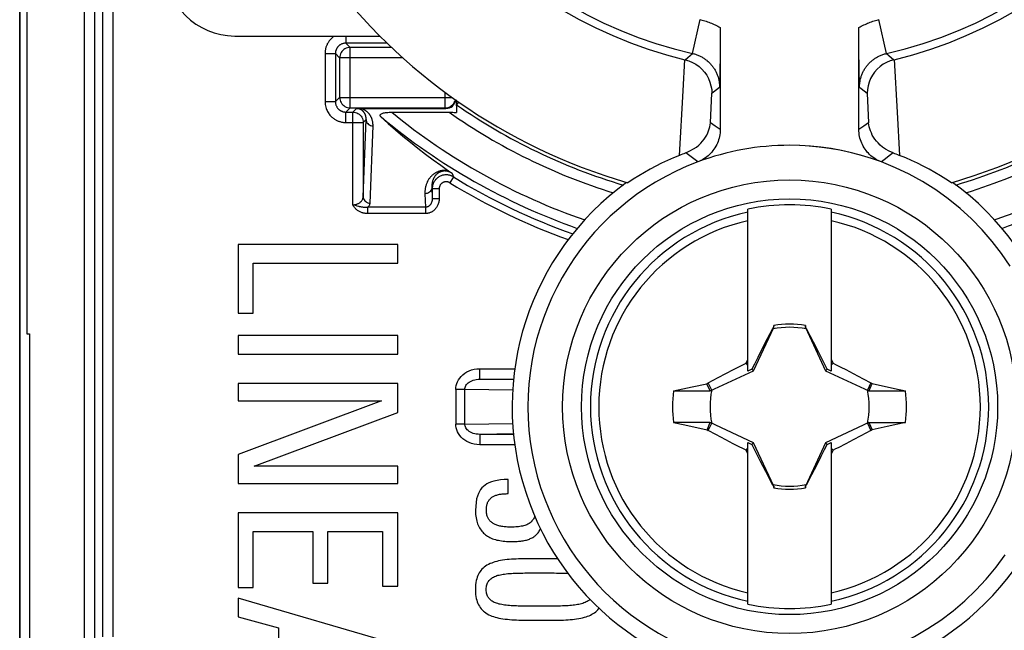
# Model space of a CAD drawing. Units: millimetres. Extents: x 115.1 to 137.3, y 77.9 to 130.7.
# Drawn here: x 115.1 to 129.3, y 89.8 to 98.7 of the extents above; entities that cross this region are included whole.
import ezdxf

# ---------------------------------------------------------------- set-up
doc = ezdxf.new("R2010")
doc.units = ezdxf.units.MM
doc.header["$LTSCALE"] = 16.335
doc.layers.get('0').update_dxf_attribs({"linetype": 'CONTINUOUS'})
for name, color, linetype in [('DRAFT', 7, 'CONTINUOUS'), ('RACCORDO', 7, 'CONTINUOUS'), ('SUPERFICI', 7, 'CONTINUOUS'), ('TRASH', 7, 'CONTINUOUS')]:
    doc.layers.add(name, color=color, linetype=linetype)

msp = doc.modelspace()

# ---------------------------------------------------------------- linework, layer by layer
at = {"color": 7, "linetype": 'CONTINUOUS'}
for p, q in [((115.2, 105.119), (115.2, 94.119)), ((125.599, 93.583), (125.599, 95.919)), ((126.799, 95.919), (126.799, 93.583)), ((120.549, 95.409), (118.249, 95.409)), ((118.249, 95.409), (118.249, 94.417)), ((120.549, 95.139), (120.549, 95.409)), ((118.465, 95.139), (120.549, 95.139)), ((118.465, 94.417), (118.465, 95.139)), ((118.249, 94.417), (118.465, 94.417)), ((125.952, 94.195), (125.875, 94.047)), ((125.966, 94.216), (125.952, 94.195)), ((125.952, 94.195), (125.96, 94.191)), ((125.97, 94.239), (125.966, 94.216)), ((125.97, 94.214), (125.97, 94.239)), ((126.427, 94.239), (126.427, 94.214)), ((126.445, 94.195), (126.431, 94.216)), ((126.437, 94.191), (126.445, 94.195)), ((126.546, 94), (126.445, 94.195)), ((115.2, 94.119), (115.238, 94.119)), ((120.549, 94.099), (118.249, 94.099)), ((118.249, 94.099), (118.249, 93.829)), ((120.549, 93.829), (120.549, 94.099)), ((125.875, 94.047), (125.801, 93.901)), ((126.62, 93.854), (126.546, 94)), ((125.801, 93.901), (125.74, 93.781)), ((126.669, 93.757), (126.62, 93.854)), ((118.249, 93.829), (120.549, 93.829)), ((125.571, 93.696), (125.599, 93.751)), ((125.74, 93.781), (125.692, 93.684)), ((126.717, 93.66), (126.669, 93.757)), ((126.799, 93.751), (126.826, 93.696)), ((125.28, 93.548), (125.389, 93.604)), ((125.599, 93.669), (125.571, 93.696)), ((125.656, 93.612), (125.599, 93.583)), ((125.692, 93.684), (125.656, 93.612)), ((125.679, 93.589), (125.656, 93.612)), ((126.741, 93.612), (126.717, 93.66)), ((126.718, 93.589), (126.741, 93.612)), ((126.799, 93.583), (126.741, 93.612)), ((126.799, 93.669), (126.826, 93.696)), ((126.826, 93.696), (126.863, 93.678)), ((126.863, 93.678), (126.936, 93.641)), ((126.936, 93.641), (127.009, 93.604)), ((127.009, 93.604), (127.118, 93.547)), ((125.027, 93.414), (125.171, 93.491)), ((125.171, 93.491), (125.28, 93.548)), ((120.549, 93.405), (118.249, 93.405)), ((118.249, 93.405), (118.249, 93.153)), ((120.549, 92.985), (120.549, 93.405)), ((124.527, 93.297), (124.793, 93.355)), ((124.527, 93.297), (125.054, 93.297)), ((124.793, 93.355), (125.008, 93.401)), ((125.008, 93.401), (125.027, 93.414)), ((125.054, 93.297), (125.008, 93.401)), ((125.076, 93.308), (125.027, 93.414)), ((127.37, 93.414), (127.321, 93.308)), ((127.358, 93.332), (127.344, 93.297)), ((127.344, 93.297), (127.871, 93.297)), ((127.373, 93.367), (127.358, 93.332)), ((127.37, 93.414), (127.388, 93.402)), ((127.388, 93.402), (127.373, 93.367)), ((127.388, 93.402), (127.71, 93.332)), ((127.71, 93.332), (127.871, 93.297)), ((118.249, 93.153), (120.316, 93.153)), ((120.316, 93.153), (118.249, 92.38)), ((118.481, 92.212), (120.549, 92.985)), ((124.527, 92.841), (124.687, 92.806)), ((125.053, 92.841), (124.527, 92.841)), ((124.687, 92.806), (125.009, 92.737)), ((125.009, 92.737), (125.024, 92.771)), ((125.009, 92.737), (125.027, 92.724)), ((125.024, 92.771), (125.039, 92.806)), ((125.027, 92.724), (125.076, 92.83)), ((125.039, 92.806), (125.054, 92.841)), ((127.37, 92.724), (127.226, 92.647)), ((127.321, 92.83), (127.37, 92.724)), ((127.344, 92.841), (127.871, 92.841)), ((127.344, 92.841), (127.389, 92.737)), ((127.37, 92.724), (127.389, 92.737)), ((127.604, 92.783), (127.389, 92.737)), ((127.871, 92.841), (127.604, 92.783)), ((125.388, 92.534), (125.279, 92.591)), ((127.117, 92.59), (127.008, 92.534)), ((127.226, 92.647), (127.117, 92.59)), ((125.461, 92.497), (125.388, 92.534)), ((125.534, 92.46), (125.461, 92.497)), ((125.571, 92.442), (125.534, 92.46)), ((125.571, 92.442), (125.599, 92.469)), ((125.599, 92.387), (125.571, 92.442)), ((125.599, 92.555), (125.656, 92.526)), ((125.599, 90.219), (125.599, 92.555)), ((125.656, 92.526), (125.679, 92.549)), ((125.656, 92.526), (125.68, 92.478)), ((125.68, 92.478), (125.728, 92.381)), ((126.657, 92.357), (126.705, 92.454)), ((126.705, 92.454), (126.741, 92.526)), ((126.718, 92.549), (126.741, 92.526)), ((126.741, 92.526), (126.799, 92.555)), ((126.799, 92.555), (126.799, 90.219)), ((126.799, 92.469), (126.826, 92.442)), ((126.826, 92.442), (126.799, 92.387)), ((118.249, 92.38), (118.249, 91.96)), ((125.728, 92.381), (125.777, 92.284)), ((125.777, 92.284), (125.851, 92.138)), ((126.596, 92.237), (126.657, 92.357)), ((120.549, 92.212), (118.481, 92.212)), ((120.549, 91.96), (120.549, 92.212)), ((125.851, 92.138), (125.952, 91.943)), ((126.522, 92.091), (126.596, 92.237)), ((122.144, 91.815), (122.144, 92.019)), ((126.445, 91.943), (126.522, 92.091)), ((118.249, 91.96), (120.549, 91.96)), ((125.96, 91.947), (125.952, 91.943)), ((125.952, 91.943), (125.966, 91.922)), ((125.97, 91.924), (125.97, 91.899)), ((126.427, 91.924), (126.427, 91.899)), ((126.427, 91.899), (126.431, 91.923)), ((126.431, 91.923), (126.445, 91.943)), ((126.445, 91.943), (126.437, 91.947)), ((120.549, 91.539), (118.249, 91.539)), ((118.249, 91.539), (118.249, 90.458)), ((120.549, 90.48), (120.549, 91.539)), ((118.465, 91.269), (119.327, 91.269)), ((118.465, 90.458), (118.465, 91.269)), ((119.327, 91.269), (119.327, 90.521)), ((119.543, 91.269), (120.332, 91.269)), ((119.543, 90.521), (119.543, 91.269)), ((120.332, 91.269), (120.332, 90.48)), ((122.782, 90.874), (122.405, 90.874)), ((122.383, 90.67), (122.772, 90.67)), ((118.249, 90.458), (118.465, 90.458)), ((119.327, 90.521), (119.543, 90.521)), ((120.332, 90.48), (120.549, 90.48)), ((120.549, 89.634), (118.249, 90.308)), ((118.249, 90.308), (118.249, 90.038)), ((122.805, 90.192), (122.411, 90.192)), ((118.249, 90.038), (118.831, 89.876)), ((118.831, 89.876), (118.831, 89.077)), ((122.45, 89.988), (122.791, 89.988))]:
    msp.add_line(p, q, dxfattribs=at)
for points in [[(125.966, 94.216), (125.966, 94.215), (125.967, 94.215), (125.968, 94.215), (125.969, 94.214), (125.969, 94.214), (125.97, 94.214)], [(126.427, 94.214), (126.427, 94.214), (126.428, 94.215), (126.429, 94.215), (126.43, 94.215), (126.43, 94.216), (126.431, 94.216)], [(125.389, 93.604), (125.498, 93.66), (125.534, 93.678), (125.571, 93.696)], [(127.118, 93.547), (127.262, 93.471), (127.37, 93.414)], [(125.279, 92.591), (125.135, 92.667), (125.027, 92.724)], [(127.008, 92.534), (126.899, 92.478), (126.863, 92.46), (126.826, 92.442)], [(122.144, 92.019), (122.084, 92.017), (122.03, 92.012), (121.981, 92.005), (121.937, 91.996), (121.899, 91.984), (121.865, 91.97), (121.835, 91.955), (121.808, 91.938), (121.786, 91.919)], [(121.786, 91.919), (121.764, 91.9), (121.745, 91.876), (121.728, 91.848), (121.712, 91.816), (121.698, 91.78), (121.687, 91.738), (121.679, 91.689), (121.674, 91.634), (121.671, 91.573)], [(125.97, 91.924), (125.97, 91.924), (125.969, 91.923), (125.968, 91.923), (125.967, 91.923), (125.967, 91.923), (125.966, 91.922)], [(126.431, 91.923), (126.431, 91.923), (126.43, 91.923), (126.429, 91.924), (126.428, 91.924), (126.428, 91.924), (126.427, 91.924)], [(121.85, 91.695), (121.856, 91.705), (121.862, 91.715), (121.868, 91.724), (121.875, 91.732), (121.882, 91.74), (121.89, 91.748), (121.898, 91.755), (121.906, 91.762), (121.915, 91.768)], [(121.915, 91.768), (121.924, 91.773), (121.933, 91.778), (121.943, 91.783), (121.953, 91.787), (121.964, 91.791), (121.976, 91.795), (121.988, 91.799), (122.001, 91.802), (122.015, 91.805)], [(122.015, 91.805), (122.027, 91.807), (122.04, 91.809), (122.054, 91.811), (122.068, 91.812), (122.082, 91.813), (122.097, 91.814), (122.112, 91.814), (122.128, 91.815), (122.144, 91.815)], [(121.671, 91.573), (121.672, 91.543), (121.673, 91.515), (121.676, 91.489), (121.679, 91.464), (121.684, 91.441), (121.689, 91.419), (121.695, 91.398), (121.701, 91.379), (121.708, 91.362)], [(121.828, 91.581), (121.828, 91.597), (121.829, 91.613), (121.831, 91.628), (121.833, 91.641), (121.836, 91.654), (121.839, 91.665), (121.842, 91.676), (121.846, 91.686), (121.85, 91.695)], [(121.853, 91.459), (121.848, 91.469), (121.844, 91.48), (121.84, 91.491), (121.836, 91.504), (121.833, 91.517), (121.831, 91.531), (121.829, 91.547), (121.828, 91.563), (121.828, 91.581)], [(121.925, 91.384), (121.914, 91.392), (121.905, 91.399), (121.895, 91.407), (121.887, 91.415), (121.879, 91.424), (121.872, 91.432), (121.865, 91.441), (121.859, 91.45), (121.853, 91.459)], [(122.526, 91.489), (122.521, 91.477), (122.515, 91.464), (122.509, 91.452), (122.501, 91.441), (122.494, 91.43), (122.485, 91.42), (122.477, 91.41)], [(121.708, 91.362), (121.718, 91.341), (121.728, 91.322), (121.739, 91.305), (121.75, 91.288), (121.762, 91.273), (121.774, 91.259), (121.786, 91.246), (121.799, 91.233), (121.813, 91.222)], [(122.037, 91.344), (122.021, 91.347), (122.006, 91.35), (121.992, 91.354), (121.979, 91.358), (121.967, 91.363), (121.955, 91.368), (121.944, 91.373), (121.934, 91.378), (121.925, 91.384)], [(122.179, 91.332), (122.162, 91.332), (122.146, 91.333), (122.13, 91.333), (122.114, 91.334), (122.098, 91.336), (122.083, 91.338), (122.067, 91.339), (122.052, 91.342), (122.037, 91.344)], [(122.363, 91.351), (122.346, 91.347), (122.329, 91.344), (122.311, 91.341), (122.291, 91.338), (122.271, 91.336), (122.25, 91.334), (122.228, 91.333), (122.204, 91.332), (122.179, 91.332)], [(122.477, 91.41), (122.467, 91.402), (122.457, 91.393), (122.446, 91.386), (122.435, 91.378), (122.423, 91.372), (122.409, 91.366), (122.395, 91.36), (122.38, 91.355), (122.363, 91.351)], [(122.582, 91.263), (122.589, 91.274), (122.596, 91.287), (122.603, 91.3), (122.608, 91.31)], [(121.813, 91.222), (121.828, 91.211), (121.844, 91.201), (121.861, 91.191), (121.878, 91.181), (121.897, 91.173), (121.917, 91.164), (121.937, 91.157), (121.958, 91.151), (121.98, 91.145)], [(121.98, 91.145), (122, 91.141), (122.022, 91.137), (122.045, 91.133), (122.068, 91.13), (122.093, 91.128), (122.118, 91.125), (122.145, 91.124), (122.173, 91.123), (122.201, 91.123)], [(122.358, 91.135), (122.374, 91.138), (122.39, 91.141), (122.405, 91.145), (122.419, 91.149), (122.434, 91.154), (122.447, 91.159), (122.461, 91.165), (122.475, 91.171), (122.488, 91.178)], [(122.488, 91.178), (122.499, 91.184), (122.511, 91.191), (122.522, 91.2), (122.533, 91.208), (122.544, 91.218), (122.554, 91.228), (122.564, 91.239), (122.573, 91.251), (122.582, 91.263)], [(122.201, 91.123), (122.219, 91.123), (122.236, 91.123), (122.254, 91.124), (122.271, 91.125), (122.289, 91.127), (122.306, 91.129), (122.323, 91.13), (122.341, 91.133), (122.358, 91.135)], [(122.127, 90.863), (122.093, 90.859), (122.061, 90.854), (122.031, 90.849), (122.003, 90.843), (121.976, 90.837), (121.95, 90.829), (121.926, 90.822), (121.904, 90.813), (121.883, 90.805)], [(122.405, 90.874), (122.366, 90.873), (122.328, 90.873), (122.292, 90.872), (122.256, 90.871), (122.222, 90.869), (122.189, 90.867), (122.157, 90.865), (122.127, 90.863)], [(122.857, 90.873), (122.857, 90.873), (122.82, 90.874), (122.782, 90.874)], [(121.883, 90.805), (121.858, 90.793), (121.836, 90.781), (121.815, 90.768), (121.796, 90.754), (121.78, 90.739), (121.764, 90.724), (121.749, 90.707), (121.736, 90.69), (121.724, 90.672)], [(121.724, 90.672), (121.714, 90.654), (121.705, 90.634), (121.696, 90.611), (121.688, 90.587), (121.682, 90.561), (121.676, 90.533), (121.672, 90.501), (121.67, 90.467), (121.669, 90.431)], [(121.864, 90.559), (121.872, 90.568), (121.882, 90.577), (121.892, 90.586), (121.904, 90.594), (121.916, 90.603), (121.93, 90.61), (121.945, 90.618), (121.962, 90.625), (121.979, 90.631)], [(121.979, 90.631), (121.995, 90.636), (122.012, 90.64), (122.03, 90.645), (122.049, 90.648), (122.07, 90.652), (122.091, 90.655), (122.114, 90.658), (122.138, 90.66), (122.164, 90.662)], [(122.164, 90.662), (122.189, 90.664), (122.215, 90.665), (122.242, 90.666), (122.269, 90.667), (122.297, 90.668), (122.325, 90.669), (122.354, 90.669), (122.383, 90.67)], [(122.772, 90.67), (122.805, 90.67), (122.837, 90.669), (122.868, 90.669), (122.898, 90.668), (122.926, 90.667), (122.954, 90.666), (122.981, 90.665), (123.005, 90.664)], [(121.825, 90.431), (121.826, 90.45), (121.828, 90.468), (121.83, 90.485), (121.834, 90.5), (121.838, 90.514), (121.844, 90.527), (121.85, 90.539), (121.856, 90.549), (121.864, 90.559)], [(121.669, 90.431), (121.67, 90.395), (121.672, 90.361), (121.676, 90.33), (121.682, 90.302), (121.689, 90.276), (121.697, 90.252), (121.705, 90.23), (121.715, 90.21), (121.726, 90.192)], [(121.863, 90.304), (121.856, 90.314), (121.849, 90.325), (121.844, 90.337), (121.838, 90.349), (121.834, 90.363), (121.83, 90.378), (121.828, 90.394), (121.826, 90.412), (121.825, 90.431)], [(121.975, 90.233), (121.958, 90.239), (121.941, 90.246), (121.926, 90.253), (121.913, 90.261), (121.901, 90.269), (121.89, 90.278), (121.88, 90.286), (121.871, 90.295), (121.863, 90.304)], [(123.322, 90.292), (123.315, 90.284), (123.305, 90.275), (123.293, 90.267), (123.281, 90.259), (123.267, 90.251), (123.252, 90.244), (123.235, 90.238), (123.217, 90.231)], [(121.726, 90.192), (121.739, 90.172), (121.753, 90.154), (121.768, 90.137), (121.784, 90.121), (121.801, 90.107), (121.82, 90.093), (121.84, 90.08), (121.862, 90.068), (121.885, 90.057)], [(122.159, 90.199), (122.135, 90.201), (122.111, 90.204), (122.089, 90.206), (122.068, 90.21), (122.048, 90.214), (122.028, 90.218), (122.01, 90.222), (121.992, 90.227), (121.975, 90.233)], [(122.411, 90.192), (122.378, 90.192), (122.347, 90.192), (122.317, 90.193), (122.288, 90.193), (122.26, 90.194), (122.233, 90.195), (122.207, 90.196), (122.183, 90.198), (122.159, 90.199)], [(123.03, 90.199), (123.006, 90.198), (122.981, 90.196), (122.954, 90.195), (122.926, 90.194), (122.898, 90.193), (122.868, 90.193), (122.837, 90.192), (122.805, 90.192)], [(123.217, 90.231), (123.2, 90.226), (123.181, 90.222), (123.162, 90.217), (123.142, 90.213), (123.121, 90.209), (123.1, 90.206), (123.077, 90.203), (123.054, 90.201), (123.03, 90.199)], [(123.329, 90.062), (123.35, 90.073), (123.369, 90.084), (123.387, 90.096), (123.404, 90.11), (123.42, 90.124), (123.435, 90.139), (123.449, 90.156), (123.453, 90.162)], [(121.885, 90.057), (121.907, 90.048), (121.93, 90.04), (121.954, 90.033), (121.98, 90.026), (122.007, 90.019), (122.036, 90.014), (122.066, 90.009), (122.098, 90.005), (122.132, 90.001)], [(123.098, 90.003), (123.129, 90.007), (123.159, 90.011), (123.188, 90.017), (123.215, 90.023), (123.24, 90.03), (123.265, 90.037), (123.287, 90.045), (123.309, 90.053), (123.329, 90.062)], [(122.132, 90.001), (122.163, 89.998), (122.194, 89.996), (122.228, 89.994), (122.262, 89.992), (122.297, 89.99), (122.334, 89.989), (122.371, 89.988), (122.41, 89.988), (122.45, 89.988)], [(122.791, 89.988), (122.83, 89.988), (122.867, 89.988), (122.903, 89.989), (122.938, 89.991), (122.972, 89.992), (123.005, 89.994), (123.037, 89.997), (123.068, 89.999), (123.098, 90.003)]]:
    msp.add_lwpolyline(points, dxfattribs=at)
msp.add_circle((126.199, 93.069), 3, dxfattribs=at)
for radius, start, end in [(2.913, 78.1115, 101.8885), (1.192, 78.9652, 101.0419), (1.687, 172.2301, 187.7632), (1.687, 352.2301, 7.7632), (1.192, 258.9652, 281.0419), (2.913, 258.1115, 281.8885)]:
    msp.add_arc((126.199, 93.069), radius, start, end, dxfattribs=at)
at = {"color": 250, "linetype": 'CONTINUOUS'}
for radius, start, end in [(2.871, 102.0614, 257.9386), (2.871, 282.0614, 77.9386), (2.751, 102.599, 257.401), (2.751, 282.599, 77.401)]:
    msp.add_arc((126.199, 93.069), radius, start, end, dxfattribs=at)
at = {"color": 7, "linetype": 'CONTINUOUS'}
for centre, major_axis in [((-398.814, -7.583), (535.114, 0)), ((651.211, 193.721), (-535.114, 0))]:
    msp.add_ellipse(centre, major_axis=major_axis, ratio=0.995125, start_param=0.192354, end_param=0.192398, dxfattribs=at)
at = {"layer": 'DRAFT', "color": 7, "linetype": 'CONTINUOUS'}
for centre, radius, start, end in [((126.199, 104.319), 8.35, 106.2253, 253.7747), ((126.199, 104.319), 8.35, 286.2253, 73.7747), ((126.199, 93.069), 4, 125.9692, 54.0308)]:
    msp.add_arc(centre, radius, start, end, dxfattribs=at)
at = {"layer": 'RACCORDO', "color": 7, "linetype": 'CONTINUOUS'}
for p, q in [((115.099, 121.975), (115.099, 86.663)), ((125.199, 98.541), (125.199, 97.07)), ((127.199, 97.07), (127.199, 98.541)), ((118.199, 98.419), (120.29, 98.419)), ((127.2, 98.193), (127.199, 98.394)), ((125.198, 98.324), (125.196, 98.131)), ((125.196, 98.131), (125.194, 97.912)), ((127.203, 97.963), (127.2, 98.193)), ((124.695, 98.077), (124.691, 98.078)), ((127.207, 97.68), (127.203, 97.963)), ((127.702, 98.077), (127.706, 98.078)), ((125.194, 97.912), (125.19, 97.68)), ((121.39, 97.496), (121.396, 97.314)), ((121.425, 97.471), (121.399, 97.426)), ((119.953, 97.373), (119.971, 97.373)), ((119.971, 97.373), (120.004, 97.373)), ((120.004, 97.373), (121.244, 97.373)), ((120.462, 97.319), (121.29, 97.319)), ((124.632, 96.705), (124.611, 96.696)), ((124.653, 96.713), (124.632, 96.705)), ((124.674, 96.721), (124.653, 96.713)), ((127.693, 96.732), (127.713, 96.725)), ((127.713, 96.725), (127.733, 96.717)), ((127.733, 96.717), (127.754, 96.709)), ((115.238, 94.119), (115.238, 86.711)), ((121.732, 93.468), (122.219, 93.468)), ((122.22, 92.67), (121.732, 92.67))]:
    msp.add_line(p, q, dxfattribs=at)
at = {"layer": 'RACCORDO', "color": 250, "linetype": 'CONTINUOUS'}
for p, q in [((116.032, 87.253), (116.032, 121.385)), ((116.182, 87.253), (116.182, 121.385)), ((116.296, 89.748), (116.296, 106.822)), ((116.446, 89.748), (116.446, 106.819)), ((124.801, 98.167), (124.912, 98.655)), ((124.912, 98.655), (124.919, 98.653)), ((127.478, 98.653), (127.485, 98.655)), ((127.596, 98.167), (127.485, 98.655)), ((119.801, 98.419), (119.801, 98.316)), ((119.862, 98.255), (119.801, 98.316)), ((120.398, 98.316), (119.801, 98.316)), ((119.862, 97.383), (119.862, 98.255)), ((120.462, 98.255), (119.862, 98.255)), ((119.501, 98.166), (119.501, 97.472)), ((119.501, 98.166), (119.651, 98.166)), ((119.712, 98.105), (119.651, 98.166)), ((119.651, 98.166), (119.651, 97.472)), ((119.712, 98.105), (119.712, 97.533)), ((120.622, 98.105), (119.712, 98.105)), ((124.695, 98.077), (124.73, 98.107)), ((124.73, 98.107), (124.801, 98.167)), ((124.801, 98.167), (124.805, 98.166)), ((127.592, 98.166), (127.596, 98.167)), ((127.596, 98.167), (127.632, 98.137)), ((127.632, 98.137), (127.702, 98.077)), ((124.664, 97.628), (124.691, 98.078)), ((127.706, 98.078), (127.751, 97.322)), ((125.104, 97.611), (125.19, 97.68)), ((127.207, 97.68), (127.232, 97.66)), ((119.712, 97.533), (119.651, 97.472)), ((119.712, 97.533), (121.337, 97.533)), ((121.235, 97.383), (121.235, 97.605)), ((124.611, 96.696), (124.664, 97.628)), ((125.059, 97.166), (125.079, 97.592)), ((125.079, 97.592), (125.104, 97.611)), ((127.232, 97.66), (127.318, 97.592)), ((127.318, 97.592), (127.338, 97.166)), ((119.501, 97.472), (119.651, 97.472)), ((119.862, 97.383), (119.801, 97.322)), ((119.801, 97.172), (119.801, 97.322)), ((119.801, 97.322), (119.901, 97.322)), ((119.862, 97.383), (121.235, 97.383)), ((119.953, 97.373), (119.901, 97.322)), ((119.901, 95.984), (119.901, 97.322)), ((121.235, 97.383), (121.244, 97.373)), ((127.751, 97.322), (127.786, 96.696)), ((119.801, 97.172), (120.051, 97.172)), ((120.051, 96.098), (120.093, 97.213)), ((120.093, 97.213), (120.051, 97.172)), ((120.051, 97.172), (120.051, 96.098)), ((120.151, 96.008), (120.193, 97.123)), ((125.128, 97.118), (125.059, 97.166)), ((125.199, 97.07), (125.128, 97.118)), ((127.269, 97.118), (127.199, 97.07)), ((127.338, 97.166), (127.269, 97.118)), ((126.349, 96.839), (126.34, 96.839)), ((124.76, 96.69), (124.704, 96.732)), ((124.817, 96.646), (124.76, 96.69)), ((127.637, 96.69), (127.58, 96.646)), ((127.693, 96.732), (127.637, 96.69)), ((124.874, 96.602), (124.817, 96.646)), ((127.381, 96.652), (127.373, 96.655)), ((127.58, 96.646), (127.523, 96.602)), ((121.335, 96.435), (121.351, 96.386)), ((121.351, 96.386), (121.299, 96.301)), ((120.941, 96.142), (120.948, 95.947)), ((121.041, 96.233), (121.047, 96.216)), ((121.047, 96.216), (121.147, 96.216)), ((121.047, 96.216), (121.047, 96.075)), ((121.147, 96.216), (121.147, 96.075)), ((121.047, 96.075), (121.147, 96.075)), ((120.112, 95.947), (120.112, 95.856)), ((120.948, 95.947), (120.112, 95.947)), ((120.948, 95.856), (120.112, 95.856)), ((120.948, 95.947), (120.948, 95.856)), ((121.732, 93.618), (122.238, 93.618)), ((121.732, 93.468), (121.732, 93.618)), ((121.732, 93.468), (122.219, 93.46)), ((121.517, 93.319), (121.387, 93.319)), ((121.387, 93.319), (121.387, 92.819)), ((122.207, 93.309), (121.517, 93.319)), ((121.517, 92.819), (121.517, 93.319)), ((121.517, 92.819), (121.387, 92.819)), ((121.517, 92.819), (122.207, 92.829)), ((122.219, 92.678), (121.732, 92.67)), ((121.732, 92.67), (121.732, 92.52)), ((122.237, 92.52), (121.732, 92.52))]:
    msp.add_line(p, q, dxfattribs=at)
for points in [[(124.919, 98.653), (124.939, 98.648), (124.959, 98.643), (124.978, 98.637), (124.998, 98.631), (125.017, 98.625), (125.036, 98.618), (125.054, 98.611), (125.073, 98.603), (125.092, 98.595), (125.11, 98.587), (125.128, 98.579), (125.146, 98.57), (125.164, 98.56), (125.181, 98.551), (125.199, 98.541)], [(127.199, 98.541), (127.216, 98.551), (127.233, 98.56), (127.251, 98.57), (127.269, 98.579), (127.287, 98.587), (127.306, 98.595), (127.324, 98.603), (127.343, 98.611), (127.361, 98.618), (127.38, 98.625), (127.4, 98.631), (127.419, 98.637), (127.438, 98.643), (127.458, 98.648), (127.478, 98.653)], [(119.639, 98.419), (119.631, 98.413), (119.619, 98.405), (119.608, 98.396), (119.597, 98.387), (119.588, 98.377), (119.579, 98.368), (119.571, 98.359), (119.563, 98.35), (119.557, 98.34), (119.55, 98.331), (119.544, 98.322), (119.539, 98.313), (119.534, 98.304), (119.53, 98.294), (119.526, 98.285), (119.522, 98.276), (119.518, 98.267), (119.515, 98.258), (119.512, 98.248), (119.51, 98.239), (119.508, 98.229), (119.506, 98.219), (119.504, 98.209), (119.503, 98.199), (119.502, 98.188), (119.501, 98.178), (119.501, 98.166)], [(119.801, 98.316), (119.79, 98.316), (119.78, 98.315), (119.77, 98.313), (119.761, 98.311), (119.753, 98.308), (119.744, 98.305), (119.736, 98.302), (119.729, 98.298), (119.722, 98.294), (119.716, 98.29), (119.71, 98.286), (119.704, 98.281), (119.699, 98.277), (119.694, 98.272), (119.69, 98.267), (119.686, 98.263), (119.682, 98.258), (119.679, 98.253), (119.676, 98.249), (119.673, 98.244), (119.67, 98.24), (119.668, 98.235), (119.665, 98.23), (119.663, 98.226), (119.661, 98.221), (119.66, 98.217), (119.658, 98.212), (119.657, 98.207), (119.656, 98.203), (119.654, 98.198), (119.653, 98.193), (119.653, 98.188), (119.652, 98.183), (119.651, 98.177), (119.651, 98.172), (119.651, 98.166)], [(119.862, 98.255), (119.843, 98.254), (119.823, 98.25), (119.805, 98.244), (119.787, 98.235), (119.771, 98.224), (119.756, 98.211), (119.743, 98.197), (119.732, 98.18), (119.724, 98.163), (119.717, 98.144), (119.714, 98.125), (119.712, 98.105)], [(124.805, 98.166), (124.817, 98.163), (124.829, 98.16), (124.841, 98.156), (124.853, 98.152), (124.864, 98.148), (124.876, 98.144), (124.888, 98.139), (124.899, 98.134), (124.91, 98.129), (124.921, 98.123), (124.932, 98.117), (124.943, 98.111), (124.953, 98.105), (124.964, 98.098), (124.974, 98.091), (124.984, 98.084), (124.994, 98.077), (125.004, 98.069), (125.013, 98.061), (125.023, 98.053), (125.032, 98.045), (125.041, 98.036), (125.05, 98.027), (125.058, 98.018), (125.066, 98.009), (125.074, 98), (125.082, 97.99), (125.09, 97.98), (125.097, 97.97), (125.104, 97.96), (125.111, 97.95), (125.117, 97.939), (125.124, 97.928), (125.13, 97.918), (125.136, 97.907), (125.141, 97.896), (125.146, 97.884), (125.151, 97.873), (125.156, 97.861), (125.16, 97.85), (125.164, 97.838), (125.168, 97.826), (125.172, 97.814), (125.175, 97.802), (125.178, 97.79), (125.18, 97.778), (125.182, 97.766), (125.184, 97.754), (125.186, 97.742), (125.187, 97.729), (125.189, 97.717), (125.189, 97.705), (125.19, 97.692), (125.19, 97.68)], [(127.207, 97.68), (127.207, 97.692), (127.208, 97.705), (127.208, 97.717), (127.21, 97.729), (127.211, 97.742), (127.213, 97.754), (127.215, 97.766), (127.217, 97.778), (127.219, 97.79), (127.222, 97.802), (127.226, 97.814), (127.229, 97.826), (127.233, 97.838), (127.237, 97.85), (127.241, 97.861), (127.246, 97.873), (127.251, 97.884), (127.256, 97.896), (127.261, 97.907), (127.267, 97.918), (127.273, 97.928), (127.28, 97.939), (127.286, 97.95), (127.293, 97.96), (127.3, 97.97), (127.307, 97.98), (127.315, 97.99), (127.323, 98), (127.331, 98.009), (127.339, 98.018), (127.347, 98.027), (127.356, 98.036), (127.365, 98.045), (127.374, 98.053), (127.384, 98.061), (127.393, 98.069), (127.403, 98.077), (127.413, 98.084), (127.423, 98.091), (127.433, 98.098), (127.444, 98.105), (127.454, 98.111), (127.465, 98.117), (127.476, 98.123), (127.487, 98.129), (127.498, 98.134), (127.51, 98.139), (127.521, 98.144), (127.533, 98.148), (127.544, 98.152), (127.556, 98.156), (127.568, 98.16), (127.58, 98.163), (127.592, 98.166)], [(119.712, 97.533), (119.714, 97.513), (119.717, 97.494), (119.724, 97.475), (119.732, 97.458), (119.743, 97.441), (119.756, 97.427), (119.771, 97.414), (119.787, 97.403), (119.805, 97.394), (119.823, 97.388), (119.843, 97.384), (119.862, 97.383)], [(119.501, 97.472), (119.502, 97.45), (119.504, 97.43), (119.507, 97.41), (119.512, 97.392), (119.517, 97.374), (119.523, 97.358), (119.53, 97.342), (119.538, 97.328), (119.546, 97.314), (119.554, 97.301), (119.563, 97.289), (119.572, 97.278), (119.581, 97.268), (119.59, 97.258), (119.599, 97.25), (119.609, 97.241), (119.618, 97.234), (119.627, 97.227), (119.636, 97.221), (119.646, 97.215), (119.655, 97.21), (119.664, 97.205), (119.673, 97.2), (119.682, 97.196), (119.691, 97.192), (119.701, 97.189), (119.71, 97.186), (119.719, 97.183), (119.729, 97.18), (119.738, 97.178), (119.748, 97.176), (119.758, 97.175), (119.768, 97.173), (119.779, 97.172), (119.79, 97.172), (119.801, 97.172)], [(119.651, 97.472), (119.651, 97.461), (119.653, 97.451), (119.654, 97.441), (119.656, 97.432), (119.659, 97.423), (119.662, 97.415), (119.666, 97.407), (119.669, 97.4), (119.673, 97.393), (119.678, 97.386), (119.682, 97.38), (119.686, 97.375), (119.691, 97.37), (119.696, 97.365), (119.7, 97.361), (119.705, 97.356), (119.709, 97.353), (119.714, 97.349), (119.719, 97.346), (119.723, 97.343), (119.728, 97.341), (119.733, 97.338), (119.737, 97.336), (119.742, 97.334), (119.746, 97.332), (119.751, 97.33), (119.755, 97.329), (119.76, 97.327), (119.765, 97.326), (119.77, 97.325), (119.775, 97.324), (119.78, 97.323), (119.785, 97.322), (119.79, 97.322), (119.796, 97.322), (119.801, 97.322)], [(121.235, 97.383), (121.254, 97.384), (121.274, 97.388), (121.292, 97.394), (121.31, 97.403), (121.326, 97.414), (121.341, 97.427), (121.354, 97.441), (121.365, 97.458), (121.373, 97.475), (121.38, 97.494), (121.381, 97.502)], [(119.901, 97.322), (119.921, 97.32), (119.94, 97.316), (119.958, 97.31), (119.976, 97.302), (119.992, 97.291), (120.007, 97.278), (120.02, 97.263), (120.031, 97.247), (120.04, 97.229), (120.046, 97.21), (120.05, 97.191), (120.051, 97.172)], [(120.093, 97.213), (120.093, 97.219), (120.093, 97.224), (120.093, 97.229), (120.093, 97.234), (120.092, 97.239), (120.092, 97.244), (120.091, 97.249), (120.091, 97.253), (120.09, 97.258), (120.089, 97.262), (120.088, 97.266), (120.086, 97.27), (120.085, 97.274), (120.084, 97.278), (120.083, 97.282), (120.081, 97.285), (120.08, 97.289), (120.078, 97.293), (120.076, 97.296), (120.075, 97.299), (120.073, 97.302), (120.071, 97.306), (120.069, 97.309), (120.067, 97.312), (120.065, 97.315), (120.063, 97.317), (120.061, 97.32), (120.059, 97.323), (120.057, 97.325), (120.054, 97.328), (120.052, 97.33), (120.05, 97.333), (120.048, 97.335), (120.045, 97.337), (120.043, 97.339), (120.04, 97.341), (120.038, 97.343), (120.036, 97.345), (120.033, 97.347), (120.031, 97.349), (120.028, 97.35), (120.026, 97.352), (120.023, 97.354), (120.02, 97.355), (120.017, 97.357), (120.015, 97.358), (120.012, 97.36), (120.008, 97.361), (120.005, 97.363), (120.002, 97.364), (119.998, 97.365), (119.994, 97.367), (119.99, 97.368), (119.986, 97.369), (119.981, 97.37), (119.976, 97.371), (119.97, 97.372), (119.965, 97.373), (119.959, 97.373), (119.953, 97.373)], [(120.193, 97.123), (120.193, 97.132), (120.193, 97.141), (120.192, 97.149), (120.192, 97.158), (120.191, 97.166), (120.19, 97.174), (120.188, 97.182), (120.187, 97.189), (120.185, 97.197), (120.183, 97.204), (120.181, 97.211), (120.179, 97.218), (120.177, 97.224), (120.174, 97.231), (120.172, 97.237), (120.169, 97.243), (120.166, 97.249), (120.163, 97.255), (120.16, 97.26), (120.157, 97.266), (120.154, 97.271), (120.15, 97.276), (120.147, 97.281), (120.143, 97.286), (120.14, 97.291), (120.136, 97.296), (120.132, 97.3), (120.128, 97.304), (120.124, 97.309), (120.12, 97.313), (120.116, 97.317), (120.112, 97.321), (120.108, 97.324), (120.104, 97.328), (120.1, 97.331), (120.096, 97.334), (120.091, 97.338), (120.087, 97.341), (120.083, 97.344), (120.078, 97.346), (120.074, 97.349), (120.069, 97.352), (120.064, 97.355), (120.059, 97.357), (120.054, 97.36), (120.049, 97.362), (120.043, 97.365), (120.037, 97.367), (120.031, 97.369), (120.024, 97.371), (120.017, 97.373)], [(120.093, 97.213), (120.094, 97.198), (120.099, 97.183), (120.106, 97.168), (120.116, 97.155), (120.129, 97.144), (120.143, 97.135), (120.159, 97.128), (120.176, 97.124), (120.193, 97.123)], [(127.237, 96.696), (127.223, 96.7), (127.073, 96.739), (126.924, 96.772), (126.775, 96.798), (126.628, 96.817), (126.483, 96.831)], [(129.38, 95.097), (129.256, 95.28), (129.122, 95.454), (128.977, 95.621), (128.823, 95.78), (128.659, 95.929), (128.487, 96.069), (128.306, 96.199), (128.118, 96.317), (127.925, 96.424), (127.726, 96.519), (127.523, 96.602)], [(121.28, 96.475), (121.274, 96.476), (121.266, 96.477), (121.259, 96.478), (121.251, 96.479), (121.242, 96.48), (121.234, 96.48), (121.224, 96.48), (121.215, 96.48), (121.206, 96.479), (121.196, 96.478), (121.187, 96.477), (121.177, 96.475), (121.168, 96.473), (121.16, 96.471), (121.151, 96.469), (121.143, 96.466), (121.134, 96.463), (121.126, 96.46), (121.119, 96.456), (121.111, 96.453), (121.103, 96.449), (121.096, 96.445), (121.088, 96.44), (121.081, 96.436), (121.074, 96.431), (121.067, 96.426), (121.06, 96.421), (121.054, 96.415), (121.047, 96.41), (121.041, 96.404), (121.035, 96.398), (121.029, 96.391), (121.023, 96.385), (121.017, 96.378), (121.011, 96.371), (121.006, 96.363), (121, 96.356), (120.995, 96.348), (120.99, 96.34), (120.985, 96.332), (120.981, 96.323), (120.976, 96.314), (120.972, 96.305), (120.968, 96.296), (120.964, 96.286), (120.96, 96.276), (120.957, 96.266), (120.954, 96.255), (120.951, 96.244), (120.948, 96.232), (120.946, 96.221), (120.944, 96.208), (120.943, 96.196), (120.942, 96.183), (120.941, 96.17), (120.941, 96.156), (120.941, 96.142)], [(121.335, 96.435), (121.332, 96.438), (121.329, 96.44), (121.325, 96.442), (121.322, 96.444), (121.319, 96.446), (121.316, 96.448), (121.312, 96.449), (121.309, 96.451), (121.306, 96.453), (121.303, 96.454), (121.299, 96.456), (121.296, 96.457), (121.293, 96.458), (121.289, 96.46), (121.286, 96.461), (121.282, 96.462), (121.278, 96.463), (121.275, 96.464), (121.27, 96.465), (121.266, 96.467), (121.261, 96.467), (121.257, 96.468), (121.252, 96.469), (121.246, 96.47), (121.24, 96.47), (121.234, 96.471), (121.228, 96.471), (121.221, 96.471), (121.215, 96.47), (121.208, 96.47), (121.202, 96.469), (121.195, 96.468), (121.189, 96.466), (121.183, 96.465), (121.177, 96.463), (121.171, 96.461), (121.165, 96.459), (121.16, 96.456), (121.154, 96.454), (121.149, 96.451), (121.144, 96.448), (121.139, 96.445), (121.133, 96.442), (121.129, 96.438), (121.124, 96.434), (121.119, 96.431), (121.114, 96.427), (121.11, 96.423), (121.105, 96.418), (121.101, 96.414), (121.097, 96.409), (121.093, 96.404), (121.089, 96.399), (121.085, 96.394), (121.081, 96.389), (121.078, 96.383), (121.074, 96.377), (121.071, 96.371), (121.067, 96.365), (121.064, 96.359), (121.061, 96.352), (121.059, 96.345), (121.056, 96.338), (121.053, 96.331), (121.051, 96.323), (121.049, 96.316), (121.047, 96.308), (121.045, 96.299), (121.044, 96.291), (121.043, 96.282), (121.042, 96.273), (121.041, 96.263), (121.041, 96.253), (121.041, 96.243), (121.047, 96.075)], [(121.351, 96.386), (121.345, 96.39), (121.338, 96.394), (121.331, 96.397), (121.324, 96.4), (121.318, 96.403), (121.31, 96.405), (121.303, 96.407), (121.296, 96.409), (121.288, 96.411), (121.28, 96.413), (121.272, 96.414), (121.264, 96.415), (121.255, 96.415), (121.246, 96.416), (121.236, 96.415), (121.227, 96.415), (121.216, 96.413), (121.206, 96.411), (121.196, 96.409), (121.185, 96.406), (121.174, 96.402), (121.163, 96.397), (121.152, 96.392), (121.142, 96.386), (121.132, 96.379), (121.122, 96.372), (121.112, 96.363), (121.103, 96.355), (121.095, 96.346), (121.087, 96.336), (121.08, 96.325), (121.073, 96.314), (121.067, 96.303), (121.061, 96.29), (121.057, 96.277), (121.053, 96.263), (121.049, 96.248), (121.048, 96.232), (121.047, 96.216)], [(121.299, 96.301), (121.296, 96.303), (121.292, 96.305), (121.289, 96.306), (121.286, 96.308), (121.282, 96.309), (121.279, 96.31), (121.275, 96.312), (121.271, 96.313), (121.267, 96.314), (121.263, 96.314), (121.259, 96.315), (121.255, 96.315), (121.251, 96.316), (121.246, 96.316), (121.241, 96.316), (121.237, 96.315), (121.232, 96.315), (121.226, 96.314), (121.221, 96.312), (121.216, 96.311), (121.21, 96.309), (121.205, 96.307), (121.2, 96.304), (121.194, 96.301), (121.189, 96.297), (121.184, 96.294), (121.179, 96.29), (121.175, 96.285), (121.171, 96.281), (121.167, 96.276), (121.163, 96.271), (121.16, 96.265), (121.157, 96.259), (121.154, 96.253), (121.152, 96.246), (121.15, 96.239), (121.148, 96.232), (121.147, 96.224), (121.147, 96.216)], [(121.041, 96.233), (121.039, 96.217), (121.035, 96.202), (121.027, 96.188), (121.017, 96.175), (121.005, 96.164), (120.991, 96.155), (120.975, 96.148), (120.958, 96.144), (120.941, 96.142)], [(119.901, 95.984), (119.908, 95.984), (119.915, 95.984), (119.923, 95.985), (119.93, 95.986), (119.938, 95.987), (119.946, 95.989), (119.954, 95.991), (119.961, 95.994), (119.969, 95.997), (119.977, 96), (119.985, 96.004), (119.993, 96.008), (120, 96.013), (120.007, 96.018), (120.014, 96.024), (120.021, 96.03), (120.027, 96.037), (120.032, 96.044), (120.038, 96.052), (120.042, 96.06), (120.046, 96.069), (120.048, 96.078), (120.05, 96.088), (120.051, 96.098)], [(120.112, 95.856), (120.104, 95.857), (120.095, 95.857), (120.087, 95.858), (120.079, 95.859), (120.07, 95.86), (120.062, 95.862), (120.053, 95.864), (120.044, 95.866), (120.035, 95.869), (120.026, 95.872), (120.017, 95.876), (120.008, 95.88), (119.999, 95.885), (119.989, 95.89), (119.98, 95.895), (119.971, 95.902), (119.963, 95.908), (119.954, 95.915), (119.947, 95.922), (119.939, 95.93), (119.932, 95.937), (119.926, 95.945), (119.92, 95.953), (119.914, 95.961), (119.909, 95.969), (119.905, 95.976), (119.901, 95.984)], [(119.954, 95.968), (119.923, 95.977), (119.912, 95.98), (119.901, 95.984)], [(120.051, 96.098), (120.053, 96.083), (120.057, 96.068), (120.065, 96.053), (120.075, 96.04), (120.087, 96.029), (120.101, 96.02), (120.117, 96.013), (120.134, 96.009), (120.151, 96.008)], [(120.112, 95.947), (120.119, 95.953), (120.126, 95.958), (120.132, 95.965), (120.137, 95.971), (120.142, 95.978), (120.145, 95.985), (120.148, 95.992), (120.15, 96), (120.151, 96.008)], [(121.047, 96.075), (121.047, 96.067), (121.046, 96.058), (121.045, 96.05), (121.044, 96.042), (121.042, 96.035), (121.04, 96.028), (121.038, 96.021), (121.036, 96.015), (121.033, 96.009), (121.03, 96.004), (121.028, 95.998), (121.025, 95.993), (121.022, 95.989), (121.018, 95.984), (121.015, 95.981), (121.012, 95.977), (121.009, 95.974), (121.006, 95.97), (121.002, 95.968), (120.999, 95.965), (120.996, 95.963), (120.993, 95.96), (120.989, 95.958), (120.986, 95.956), (120.982, 95.955), (120.979, 95.953), (120.975, 95.952), (120.971, 95.95), (120.967, 95.949), (120.962, 95.948), (120.958, 95.948), (120.953, 95.947), (120.948, 95.947)], [(121.147, 96.075), (121.146, 96.06), (121.145, 96.046), (121.143, 96.032), (121.14, 96.019), (121.137, 96.007), (121.133, 95.995), (121.129, 95.984), (121.124, 95.973), (121.119, 95.963), (121.113, 95.953), (121.107, 95.944), (121.101, 95.936), (121.095, 95.928), (121.089, 95.921), (121.083, 95.914), (121.076, 95.908), (121.07, 95.902), (121.063, 95.897), (121.057, 95.892), (121.05, 95.887), (121.044, 95.883), (121.037, 95.879), (121.03, 95.876), (121.023, 95.873), (121.016, 95.87), (121.009, 95.867), (121.001, 95.864), (120.994, 95.862), (120.985, 95.86), (120.977, 95.859), (120.968, 95.858), (120.958, 95.857), (120.948, 95.856)], [(119.983, 95.96), (119.964, 95.965), (119.954, 95.968)], [(120.112, 95.947), (120.107, 95.946), (120.101, 95.946), (120.096, 95.945), (120.091, 95.945), (120.085, 95.945), (120.079, 95.945), (120.073, 95.945), (120.067, 95.945), (120.061, 95.945), (120.054, 95.946), (120.047, 95.947), (120.04, 95.948), (120.033, 95.949), (120.025, 95.95), (120.017, 95.952), (120.009, 95.953), (120, 95.955), (119.992, 95.958), (119.983, 95.96)], [(121.387, 93.319), (121.388, 93.347), (121.393, 93.375), (121.401, 93.402), (121.412, 93.43), (121.426, 93.457), (121.443, 93.483), (121.464, 93.507), (121.488, 93.531), (121.516, 93.552), (121.546, 93.571), (121.58, 93.587), (121.615, 93.6), (121.652, 93.609), (121.691, 93.615), (121.732, 93.618)], [(121.517, 93.319), (121.518, 93.333), (121.521, 93.347), (121.525, 93.361), (121.532, 93.374), (121.541, 93.388), (121.552, 93.401), (121.565, 93.413), (121.58, 93.425), (121.597, 93.435), (121.616, 93.445), (121.637, 93.453), (121.659, 93.459), (121.682, 93.464), (121.707, 93.467), (121.732, 93.468)], [(121.732, 92.52), (121.691, 92.523), (121.652, 92.529), (121.615, 92.538), (121.58, 92.551), (121.546, 92.567), (121.516, 92.586), (121.488, 92.607), (121.464, 92.631), (121.443, 92.655), (121.426, 92.681), (121.412, 92.709), (121.401, 92.736), (121.393, 92.763), (121.388, 92.791), (121.387, 92.819)], [(121.732, 92.67), (121.707, 92.671), (121.682, 92.674), (121.659, 92.679), (121.637, 92.685), (121.616, 92.693), (121.597, 92.703), (121.58, 92.713), (121.565, 92.725), (121.552, 92.737), (121.541, 92.75), (121.532, 92.764), (121.525, 92.778), (121.521, 92.791), (121.518, 92.805), (121.517, 92.819)], [(126.199, 89.296), (126.391, 89.301), (126.588, 89.316), (126.788, 89.342), (126.991, 89.38), (127.196, 89.43), (127.401, 89.493), (127.604, 89.568), (127.805, 89.655), (128.002, 89.755), (128.194, 89.867), (128.379, 89.99), (128.557, 90.124), (128.725, 90.267), (128.885, 90.42), (129.036, 90.582), (129.176, 90.752), (129.306, 90.93)]]:
    msp.add_lwpolyline(points, dxfattribs=at)
at = {"layer": 'RACCORDO', "color": 7, "linetype": 'CONTINUOUS'}
for points in [[(124.695, 98.077), (124.748, 98.06), (124.8, 98.038), (124.848, 98.011), (124.894, 97.978), (124.935, 97.941), (124.972, 97.899), (125.004, 97.854), (125.03, 97.805), (125.051, 97.754), (125.066, 97.701), (125.076, 97.647), (125.079, 97.592)], [(127.702, 98.077), (127.649, 98.06), (127.597, 98.038), (127.549, 98.011), (127.503, 97.978), (127.462, 97.941), (127.425, 97.899), (127.393, 97.854), (127.367, 97.805), (127.346, 97.754), (127.331, 97.701), (127.321, 97.647), (127.318, 97.592)], [(120.308, 97.252), (120.303, 97.257), (120.299, 97.263), (120.297, 97.269), (120.297, 97.274), (120.298, 97.28), (120.302, 97.286), (120.307, 97.291), (120.315, 97.296), (120.324, 97.3), (120.334, 97.304), (120.346, 97.308), (120.36, 97.311), (120.375, 97.313), (120.391, 97.315), (120.407, 97.317), (120.425, 97.318), (120.443, 97.319), (120.462, 97.319)], [(120.308, 97.252), (120.412, 97.157), (120.517, 97.065), (120.623, 96.974), (120.731, 96.886), (120.839, 96.8), (120.948, 96.715), (121.058, 96.633), (121.169, 96.553), (121.288, 96.47)], [(121.29, 97.319), (121.308, 97.319), (121.326, 97.318), (121.344, 97.318), (121.361, 97.317), (121.379, 97.315), (121.396, 97.314)], [(124.704, 96.732), (124.763, 96.763), (124.814, 96.79), (124.857, 96.817), (124.892, 96.844), (124.921, 96.874), (124.946, 96.903), (124.969, 96.932), (124.988, 96.961), (125.005, 96.99), (125.019, 97.02), (125.031, 97.049), (125.041, 97.078), (125.049, 97.107), (125.055, 97.136), (125.059, 97.166)], [(127.693, 96.732), (127.634, 96.758), (127.583, 96.786), (127.54, 96.817), (127.505, 96.846), (127.476, 96.875), (127.451, 96.903), (127.428, 96.932), (127.409, 96.961), (127.392, 96.99), (127.378, 97.02), (127.366, 97.049), (127.356, 97.078), (127.348, 97.108), (127.342, 97.137), (127.338, 97.166)], [(125.199, 97.07), (125.198, 97.045), (125.196, 97.02), (125.193, 96.995), (125.188, 96.97), (125.183, 96.945), (125.176, 96.921), (125.168, 96.897), (125.158, 96.874), (125.148, 96.851), (125.136, 96.828), (125.123, 96.806), (125.109, 96.785), (125.095, 96.765), (125.079, 96.745), (125.062, 96.727), (125.044, 96.709), (125.025, 96.692), (125.006, 96.676), (124.985, 96.661), (124.964, 96.647), (124.943, 96.634), (124.92, 96.622), (124.898, 96.612), (124.874, 96.602)], [(127.523, 96.602), (127.499, 96.612), (127.477, 96.622), (127.454, 96.634), (127.433, 96.647), (127.412, 96.661), (127.391, 96.676), (127.372, 96.692), (127.353, 96.709), (127.335, 96.727), (127.318, 96.745), (127.302, 96.765), (127.288, 96.785), (127.274, 96.806), (127.261, 96.828), (127.249, 96.851), (127.239, 96.874), (127.229, 96.897), (127.221, 96.921), (127.214, 96.945), (127.209, 96.97), (127.204, 96.995), (127.201, 97.02), (127.199, 97.045), (127.199, 97.07)], [(127.523, 96.602), (127.381, 96.652), (127.237, 96.696), (127.092, 96.735), (126.946, 96.767), (126.797, 96.794), (126.649, 96.815), (126.499, 96.83), (126.349, 96.839), (126.199, 96.842)], [(124.611, 96.696), (124.524, 96.66), (124.438, 96.622), (124.354, 96.582), (124.27, 96.54), (124.187, 96.496), (124.106, 96.45), (124.025, 96.403), (123.945, 96.353), (123.865, 96.302)], [(124.704, 96.732), (124.694, 96.729), (124.674, 96.721)], [(127.754, 96.709), (127.775, 96.701), (127.786, 96.696)], [(128.532, 96.302), (128.453, 96.353), (128.373, 96.403), (128.292, 96.45), (128.21, 96.496), (128.127, 96.54), (128.044, 96.582), (127.959, 96.622), (127.873, 96.66), (127.786, 96.696)], [(121.288, 96.47), (121.295, 96.465), (121.302, 96.46), (121.308, 96.455), (121.314, 96.451), (121.32, 96.447), (121.325, 96.443), (121.33, 96.439), (121.335, 96.435)]]:
    msp.add_lwpolyline(points, dxfattribs=at)
at = {"layer": 'RACCORDO', "color": 250, "linetype": 'CONTINUOUS'}
msp.add_circle((126.199, 93.069), 3.273, dxfattribs=at)
at = {"layer": 'RACCORDO', "color": 7, "linetype": 'CONTINUOUS'}
for centre, radius, start, end in [((126.199, 104.319), 6.421, 103.5809, 256.4191), ((126.199, 104.319), 6.421, 283.5809, 76.4191), ((118.199, 99.419), 1, 180, 270), ((126.199, 93.069), 3.773, 90, 110.5499)]:
    msp.add_arc(centre, radius, start, end, dxfattribs=at)
at = {"layer": 'RACCORDO', "color": 250, "linetype": 'CONTINUOUS'}
for centre, radius, start, end in [((126.199, 104.319), 6.309, 102.8007, 257.1993), ((126.199, 104.319), 6.309, 282.8007, 77.1993), ((126.199, 104.319), 8.4, 235.15, 253.4152), ((126.199, 104.319), 8.4, 286.5823, 305.0311), ((126.199, 104.319), 9.2, 230.191, 250.5633), ((126.199, 104.319), 9.05, 230.6645, 250.9541), ((126.199, 104.319), 8.55, 234.9599, 252.6947), ((126.199, 104.319), 8.55, 287.3047, 305.6468), ((126.199, 104.319), 9.05, 289.0472, 309.3355), ((126.199, 104.319), 9.2, 289.4375, 309.809), ((126.199, 93.069), 3.773, 110.5499, 270), ((126.199, 104.319), 9.397, 238.5717, 250.1537), ((126.199, 104.319), 9.297, 238.5717, 250.3614)]:
    msp.add_arc(centre, radius, start, end, dxfattribs=at)
at = {"layer": 'RACCORDO', "color": 7, "linetype": 'CONTINUOUS'}
msp.add_ellipse((121.238, 97.529), major_axis=(-0.062, 0.144), ratio=0.947278, start_param=-3.526632, end_param=-2.155952, dxfattribs=at)
at = {"layer": 'SUPERFICI', "color": 7, "linetype": 'CONTINUOUS'}
msp.add_line((115.099, 78.419), (115.099, 130.219), dxfattribs=at)
at = {"layer": 'TRASH', "color": 7, "linetype": 'CONTINUOUS'}
for p, q in [((125.679, 93.589), (125.97, 94.214)), ((126.427, 94.214), (126.718, 93.589)), ((125.054, 93.297), (125.679, 93.589)), ((126.718, 93.589), (127.344, 93.297)), ((125.679, 92.549), (125.054, 92.841)), ((127.344, 92.841), (126.718, 92.549)), ((125.97, 91.924), (125.679, 92.549)), ((126.718, 92.549), (126.427, 91.924))]:
    msp.add_line(p, q, dxfattribs=at)
for start, end in [(77.9847, 102.0154), (167.9846, 192.0153), (347.9846, 12.0153), (257.9847, 282.0154)]:
    msp.add_arc((126.199, 93.069), 1.147, start, end, dxfattribs=at)

doc.saveas('drawing.dxf')
